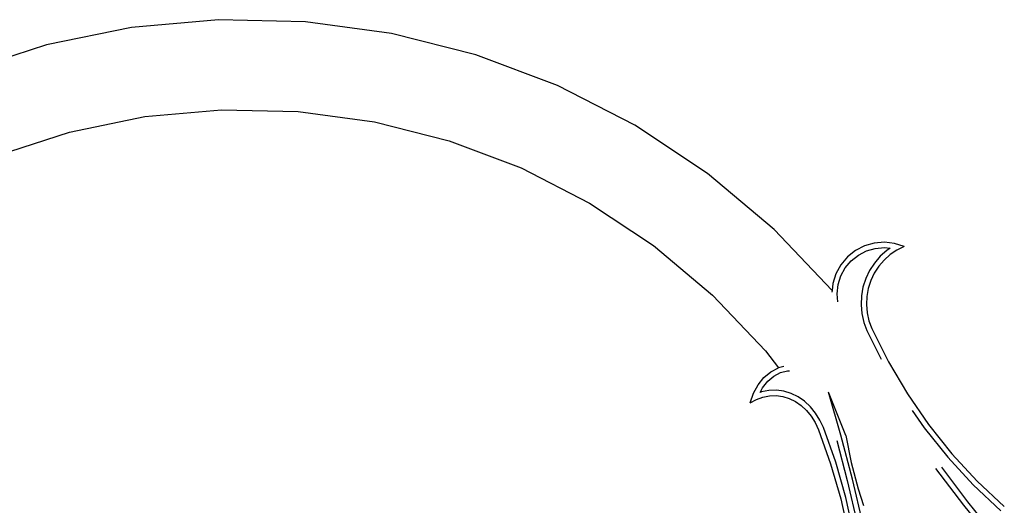
# Model space of a CAD drawing. Units: millimetres. Extents: x 3897 to 7647, y 2286 to 7295.
# Drawn here: x 5446 to 5903, y 7065 to 7290 of the extents above; entities that cross this region are included whole.
import ezdxf

# ---------------------------------------------------------------- set-up
doc = ezdxf.new("R2010")
doc.units = ezdxf.units.MM

msp = doc.modelspace()

# ---------------------------------------------------------------- linework, layer by layer
for p, q in [((5498.15, 7286.47), (5458.61, 7278.38)), ((5538.34, 7290.07), (5498.15, 7286.47)), ((5578.69, 7289.14), (5538.34, 7290.07)), ((5618.67, 7283.69), (5578.69, 7289.14)), ((5657.79, 7273.78), (5618.67, 7283.69)), ((5458.61, 7278.38), (5420.24, 7265.9)), ((5695.55, 7259.54), (5657.79, 7273.78)), ((5731.48, 7241.16), (5695.55, 7259.54)), ((5469.26, 7238.05), (5504.2, 7245.2)), ((5504.2, 7245.2), (5539.73, 7248.39)), ((5539.73, 7248.39), (5575.38, 7247.57)), ((5575.38, 7247.57), (5610.72, 7242.75)), ((5610.72, 7242.75), (5645.3, 7233.99)), ((5765.11, 7218.86), (5731.48, 7241.16)), ((5435.34, 7227.02), (5469.26, 7238.05)), ((5645.3, 7233.99), (5678.67, 7221.41)), ((5678.67, 7221.41), (5710.42, 7205.16)), ((5796.03, 7192.92), (5765.11, 7218.86)), ((5710.42, 7205.16), (5740.15, 7185.45)), ((5822.89, 7164.68), (5796.03, 7192.92)), ((5740.15, 7185.45), (5767.47, 7162.53)), ((5842.46, 7186.58), (5837.92, 7185.27)), ((5847.17, 7186.99), (5842.46, 7186.58)), ((5851.87, 7186.47), (5847.17, 7186.99)), ((5856.38, 7185.04), (5851.87, 7186.47)), ((5833.72, 7183.1), (5830.02, 7180.15)), ((5831.76, 7178.36), (5835.08, 7181.01)), ((5837.92, 7185.27), (5833.72, 7183.1)), ((5835.08, 7181.01), (5838.84, 7182.96)), ((5838.84, 7182.96), (5842.91, 7184.14)), ((5842.91, 7184.14), (5847.14, 7184.5)), ((5848.3, 7183.21), (5845.21, 7180.46)), ((5849.82, 7181.24), (5846.98, 7178.72)), ((5847.14, 7184.5), (5849.78, 7184.21)), ((5849.78, 7184.21), (5848.3, 7183.21)), ((5852.97, 7183.36), (5849.82, 7181.24)), ((5856.38, 7185.04), (5852.97, 7183.36)), ((5826.98, 7176.53), (5824.69, 7172.4)), ((5830.02, 7180.15), (5826.98, 7176.53)), ((5829.03, 7175.12), (5831.76, 7178.36)), ((5842.51, 7177.33), (5840.25, 7173.87)), ((5845.21, 7180.46), (5842.51, 7177.33)), ((5846.98, 7178.72), (5844.49, 7175.84)), ((5824.69, 7172.4), (5823.25, 7167.89)), ((5826.97, 7171.41), (5829.03, 7175.12)), ((5840.25, 7173.87), (5838.48, 7170.14)), ((5842.42, 7172.66), (5840.79, 7169.23)), ((5844.49, 7175.84), (5842.42, 7172.66)), ((5823.25, 7167.89), (5822.89, 7164.68)), ((5825.21, 7163.16), (5825.68, 7167.37)), ((5825.68, 7167.37), (5826.97, 7171.41)), ((5838.48, 7170.14), (5837.22, 7166.21)), ((5840.79, 7169.23), (5839.63, 7165.61)), ((5767.47, 7162.53), (5792.05, 7136.68)), ((5822.89, 7164.68), (5822.8, 7163.91)), ((5825.52, 7159.38), (5825.21, 7163.16)), ((5837.22, 7166.21), (5836.49, 7162.14)), ((5839.63, 7165.61), (5838.96, 7161.87)), ((5836.49, 7162.14), (5836.32, 7158.01)), ((5836.32, 7158.01), (5836.69, 7153.9)), ((5838.96, 7161.87), (5838.8, 7158.07)), ((5838.8, 7158.07), (5839.15, 7154.29)), ((5836.69, 7153.9), (5837.62, 7149.87)), ((5839.15, 7154.29), (5839.99, 7150.58)), ((5837.62, 7149.87), (5839.05, 7146.04)), ((5839.99, 7150.58), (5841.33, 7147.03)), ((5839.05, 7146.04), (5845.63, 7132.8)), ((5841.33, 7147.03), (5849.01, 7131.56)), ((5792.05, 7136.68), (5797.99, 7128.84)), ((5849.01, 7131.56), (5857.78, 7116.69)), ((5791.31, 7124.35), (5794.52, 7127.03)), ((5794.52, 7127.03), (5797.99, 7128.84)), ((5795.91, 7124.95), (5798.99, 7126.57)), ((5797.99, 7128.84), (5798.09, 7128.9)), ((5798.09, 7128.9), (5800.59, 7129.55)), ((5798.99, 7126.57), (5802.22, 7127.41)), ((5802.22, 7127.41), (5803.09, 7127.43)), ((5788.58, 7120.96), (5791.31, 7124.35)), ((5790.65, 7119.58), (5793.09, 7122.6)), ((5793.09, 7122.6), (5795.91, 7124.95)), ((5784.94, 7112.61), (5786.43, 7117)), ((5786.43, 7117), (5788.58, 7120.96)), ((5789.49, 7117.44), (5790.65, 7119.58)), ((5790.11, 7117.67), (5789.49, 7117.44)), ((5793.57, 7118.34), (5790.11, 7117.67)), ((5797.08, 7118.45), (5793.57, 7118.34)), ((5800.56, 7117.98), (5797.08, 7118.45)), ((5803.94, 7116.95), (5800.56, 7117.98)), ((5807.15, 7115.39), (5803.94, 7116.95)), ((5829.28, 7097.46), (5821.2, 7117.61)), ((5827.01, 7097.54), (5821.2, 7117.61)), ((5784.94, 7112.61), (5787.79, 7114.18)), ((5787.79, 7114.18), (5790.77, 7115.27)), ((5790.77, 7115.27), (5793.84, 7115.87)), ((5793.84, 7115.87), (5796.95, 7115.97)), ((5796.95, 7115.97), (5800.03, 7115.55)), ((5800.03, 7115.55), (5803.03, 7114.64)), ((5803.03, 7114.64), (5805.9, 7113.24)), ((5805.9, 7113.24), (5808.59, 7111.39)), ((5810.14, 7113.32), (5807.15, 7115.39)), ((5812.85, 7110.8), (5810.14, 7113.32)), ((5857.78, 7116.69), (5867.59, 7102.48)), ((5808.59, 7111.39), (5811.04, 7109.1)), ((5811.04, 7109.1), (5813.22, 7106.44)), ((5815.24, 7107.88), (5812.85, 7110.8)), ((5817.27, 7104.61), (5815.24, 7107.88)), ((5860.05, 7109.05), (5865.6, 7101)), ((5813.22, 7106.44), (5815.09, 7103.43)), ((5815.09, 7103.43), (5816.61, 7100.15)), ((5818.9, 7101.09), (5817.27, 7104.61)), ((5816.61, 7100.15), (5822.22, 7084.4)), ((5824.58, 7085.16), (5818.9, 7101.09)), ((5865.6, 7101), (5876.52, 7087.38)), ((5867.59, 7102.48), (5878.39, 7089)), ((5825.07, 7095.16), (5829.92, 7076.67)), ((5832.32, 7077.27), (5827.01, 7097.54)), ((5829.28, 7097.46), (5831.78, 7085)), ((5829.29, 7068.81), (5824.58, 7085.16)), ((5831.78, 7085), (5834.94, 7072.77)), ((5876.52, 7087.38), (5888.37, 7074.59)), ((5878.39, 7089), (5890.13, 7076.34)), ((5822.22, 7084.4), (5826.89, 7068.19)), ((5883.94, 7065.22), (5870.99, 7082.24)), ((5885.89, 7066.75), (5873.73, 7082.72)), ((5829.92, 7076.67), (5834.72, 7056.26)), ((5837.14, 7056.79), (5832.32, 7077.27)), ((5890.13, 7076.34), (5902.74, 7064.54)), ((5834.94, 7072.77), (5837.4, 7065.04)), ((5888.37, 7074.59), (5901.14, 7062.64)), ((5826.89, 7068.19), (5830.59, 7051.6)), ((5833.03, 7052.07), (5829.29, 7068.81)), ((5899.2, 7050.3), (5885.89, 7066.75)), ((5897.39, 7048.59), (5883.94, 7065.22))]:
    msp.add_line(p, q)

doc.saveas('drawing.dxf')
